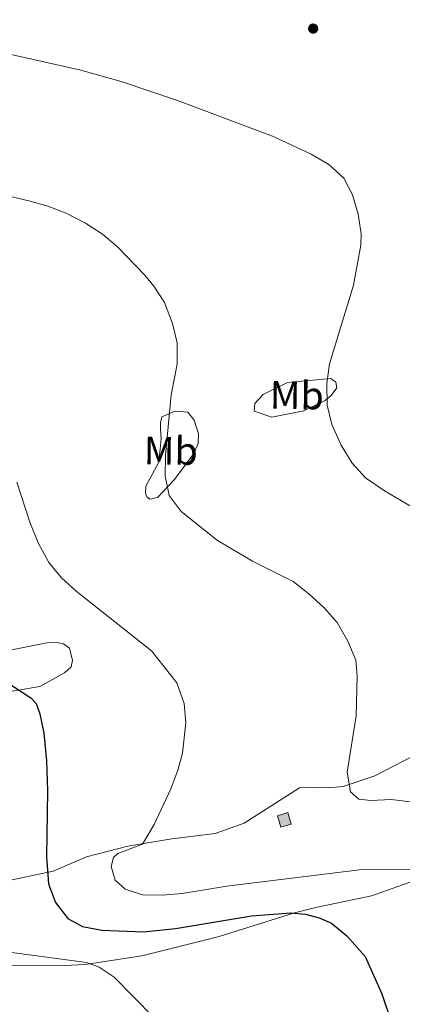
# Model space of a CAD drawing. Units: metres. Extents: x 600042 to 604497, y 717438 to 720408.
# Drawn here: x 601804 to 601901, y 719666 to 719915 of the extents above; entities that cross this region are included whole.
import ezdxf
from ezdxf.enums import TextEntityAlignment as Align

# ---------------------------------------------------------------- set-up
doc = ezdxf.new("R2010")
doc.units = ezdxf.units.M
doc.header["$MEASUREMENT"] = 0
for name, color, linetype, lineweight in [('Altimetría', 7, 'Continuous', 0), ('Carátula', 7, 'Continuous', 0), ('Complex', 7, 'Continuous', 0), ('Entidades_rústicas', 7, 'Continuous', 0), ('Marco', 7, 'Continuous', 0), ('Nivel 15', 7, 'Continuous', 0)]:
    doc.layers.add(name, color=color, linetype=linetype, lineweight=lineweight)
doc.styles.add('Style-Arial Narrow', font='txt')

# ---------------------------------------------------------------- blocks, each defined once
blk = doc.blocks.new('5PATER_1')
at = {"layer": 'Altimetría', "linetype": 'Continuous', "lineweight": 0}
h = blk.add_hatch(color=7, dxfattribs=at)
edge = h.paths.add_edge_path()
edge.add_arc((0, 0), 1.3, 315, 675)

msp = doc.modelspace()

# ---------------------------------------------------------------- hatches: boundary and pattern name
at = {"layer": 'Complex', "linetype": 'Continuous', "lineweight": 0}
msp.add_hatch(color=8, dxfattribs=at).paths.add_polyline_path([(601869.91, 719710.43), (601869.03, 719713.35), (601871.63, 719714.13), (601872.5, 719711.2)])

# ---------------------------------------------------------------- linework, layer by layer
at = {"layer": 'Altimetría', "color": 30, "linetype": 'Continuous', "lineweight": 0, "flags": 128}
for points, elevation in [([(601782.79, 719909.92), (601819.26, 719901.75), (601829.52, 719898.95), (601843.73, 719894.15), (601867.8, 719885.11), (601877.57, 719880.59), (601882, 719877.97), (601885.86, 719874.5), (601888.03, 719870.28), (601889.47, 719865.35), (601890.22, 719860.41), (601890.13, 719857.51), (601888.3, 719847.44), (601882.23, 719827.52), (601881.52, 719822.57), (601881.6, 719817.09), (601882.82, 719812.24), (601885.11, 719807.04), (601887.94, 719802.45), (601891.28, 719798.72), (601896.07, 719795.44), (601904.7, 719790.39)], 515), ([(601792.97, 719871.84), (601806.11, 719868.74), (601810.92, 719867.38), (601815.58, 719865.64), (601820.5, 719863.14), (601824.74, 719860.32), (601828.6, 719857.15), (601835.51, 719849.95), (601837.74, 719847.22), (601840.47, 719843.03), (601842.46, 719837.74), (601843.65, 719832.88), (601843.63, 719827.48), (601842.14, 719819.7), (601840.68, 719804.48), (601840.6, 719799.21), (601841.64, 719794.24), (601844.7, 719790.24), (601853.89, 719782.9), (601862.7, 719777.69), (601872.99, 719772.53), (601876.93, 719769.45), (601880.81, 719765.88), (601884.14, 719762.15), (601886.84, 719757.44), (601888.83, 719752.66), (601889.22, 719748.62), (601888.94, 719738.61), (601886.65, 719724.37), (601887.51, 719719.39), (601889.59, 719717.52), (601892.69, 719717.15), (601897.76, 719717.45), (601902.72, 719716.86)], 510), ([(601905.77, 719699.76), (601889.78, 719699.65), (601856.22, 719695.55), (601844.93, 719693.68), (601839.93, 719693.3), (601834.93, 719693.38), (601830.51, 719694.78), (601827.96, 719697.03), (601827.01, 719700.5), (601827.57, 719702.76), (601828.69, 719703.79), (601834.89, 719706.16), (601837.85, 719711.15), (601842.04, 719720.14), (601843.84, 719724.88), (601845.02, 719729.19), (601845.84, 719736.8), (601845.47, 719741.74), (601843.55, 719746.92), (601837.18, 719755.02), (601818.14, 719770.12), (601814.43, 719773.47), (601811.19, 719777.31), (601808.54, 719782.28), (601806.37, 719787.54), (601803.1, 719797.61)], 505), ([(601800.54, 719678.96), (601820.74, 719676.22), (601823.94, 719675.1), (601827.7, 719672.58), (601837.69, 719662.46)], 495)]:
    msp.add_lwpolyline(points, dxfattribs=dict(at, elevation=elevation))
at = {"layer": 'Altimetría', "color": 30, "linetype": 'Continuous', "lineweight": 30, "elevation": 500, "flags": 128}
for points in [[(601796.13, 719749.96), (601806.67, 719743.13), (601807.99, 719741.72), (601808.94, 719739.1), (601809.93, 719734.19), (601810.57, 719727.25), (601810.87, 719719.65), (601810.64, 719702.93), (601811.12, 719696.17), (601812.92, 719691.38), (601816.03, 719687.35), (601819.7, 719685.38), (601824.61, 719684.41), (601835.17, 719684.01), (601843.26, 719684.86), (601862.45, 719688.04), (601872.42, 719688.82), (601876.13, 719688.46)], [(601876.13, 719688.46), (601879.61, 719687.53), (601882.72, 719686.22), (601886.55, 719683.01), (601891.19, 719677.79), (601895.45, 719668.31), (601897.91, 719661.08)]]:
    msp.add_lwpolyline(points, dxfattribs=at)
at = {"layer": 'Carátula', "color": 7, "linetype": 'Continuous', "lineweight": 0}
msp.add_3dface([(600041.54, 717438.2), (604496.53, 717438.2), (604496.53, 720408.21), (600041.54, 720408.21)], dxfattribs=at)
at = {"layer": 'Complex', "color": 1, "linetype": 'Continuous', "lineweight": 0}
msp.add_3dface([(601871.63, 719714.13, 511.41), (601869.03, 719713.35, 511.41), (601869.91, 719710.43, 511.41), (601872.5, 719711.2, 511.41)], dxfattribs=at)
at = {"layer": 'Entidades_rústicas', "color": 92, "linetype": 'Continuous', "lineweight": 0}
for points in [[(601875.68, 719815.64, 514.74), (601867.57, 719814.11, 513.99), (601863.15, 719815.57, 513.7), (601863.27, 719817.54, 513.7), (601865.45, 719819.79, 513.89), (601871.61, 719822.84, 514.17), (601882.54, 719823.87, 515.21), (601883.76, 719822.91, 515.21), (601884.03, 719821.5, 515.21), (601882.6, 719819.53, 515.21), (601881.08, 719818.32, 515.21), (601875.68, 719815.64, 514.74)], [(601835.76, 719796.6, 509.28), (601839.02, 719802.69, 509.84), (601839.64, 719808.62, 510.12), (601839.47, 719811.17, 510.12), (601839.48, 719812.58, 510.31), (601839.78, 719814.18, 510.5), (601843.19, 719815.56, 510.69), (601846.39, 719815.34, 511.25), (601847.97, 719813.35, 511.82), (601849.07, 719809.86, 512.01), (601848.95, 719807.41, 512.01), (601847.89, 719804.87, 511.91), (601843.03, 719798.32, 510.5), (601838.65, 719793.75, 509.46), (601836.77, 719793.39, 509.28), (601836.02, 719793.96, 509.28), (601835.65, 719794.91, 509.28), (601835.76, 719796.6, 509.28)], [(601770.99, 719750.62, 498.42), (601784.33, 719752.16, 500.39), (601799.73, 719754.84, 502.46), (601810.72, 719757.03, 503.21), (601813.35, 719757.13, 503.12), (601814.95, 719756.76, 502.83), (601816.45, 719755.73, 502.74), (601817.21, 719752.54, 501.99), (601816.84, 719750.94, 501.52), (601815.15, 719749.43, 501.14), (601808.96, 719746.03, 500.39), (601799.01, 719744.31, 499.26), (601781.54, 719743.13, 497.38), (601773.36, 719743.96, 497.29), (601771.48, 719744.61, 497.38), (601770.63, 719745.45, 497.48), (601770.15, 719748.83, 498.23), (601770.99, 719750.62, 498.42)], [(601906.08, 719729.79, 511.63), (601893.7, 719723.46, 510.59), (601885.62, 719720.71, 510.31), (601881.87, 719720.42, 510.12), (601879.05, 719720.6, 509.84), (601874.63, 719720.4, 509.84), (601860.57, 719711.43, 508.34), (601853.24, 719708.88, 507.21), (601842.35, 719707.53, 505.8), (601831.17, 719705.62, 504.58), (601820.75, 719702.96, 502.33), (601812.31, 719699.37, 500.54), (601801.89, 719697.18, 497.91)], [(601799.6, 719675.56, 493.02), (601815.19, 719675.51, 495), (601820.36, 719675.71, 495), (601834.73, 719677.91, 496.41), (601854.26, 719682.85, 498.57), (601873.31, 719688.83, 500.26), (601878.76, 719690.16, 500.26), (601892.84, 719693.11, 502.42), (601906.17, 719697.84, 504.68), (601916.68, 719700.97, 505.61), (601926.74, 719701.28, 506.55), (601938.57, 719702.44, 507.68), (601948.62, 719703.6, 509), (601959.8, 719704.95, 511.25), (601983.46, 719710.84, 516.14), (601997.64, 719713.51, 518.86), (602005.34, 719713.15, 519.89)]]:
    msp.add_polyline3d(points, dxfattribs=at)
at = {"layer": 'Marco', "color": 7, "linetype": 'Continuous', "lineweight": 0}
msp.add_3dface([(600917.44, 717832.18), (600918.03, 720145.7), (604335.23, 720145.72), (604335.76, 717832.18)], dxfattribs=at)
at = {"layer": 'Nivel 15', "color": 1, "linetype": 'Continuous', "lineweight": 0, "elevation": 511.41, "flags": 128}
msp.add_lwpolyline([(601871.63, 719714.13), (601872.5, 719711.2), (601869.91, 719710.43), (601869.03, 719713.35), (601871.63, 719714.13)], dxfattribs=at)

# ---------------------------------------------------------------- block references
at = {"layer": 'Altimetría', "color": 7, "linetype": 'Continuous', "lineweight": 0, "rotation": 359.1523468229794}
msp.add_blockref('5PATER_1', (601878.07, 719912.29, 518.47), dxfattribs=at)

# ---------------------------------------------------------------- texts
at = {"layer": 'Entidades_rústicas', "color": 92, "linetype": 'Continuous', "lineweight": 0, "style": 'Style-Arial Narrow'}
for p in [(601873.93, 719819.61, 514.48), (601842.06, 719805.59, 510.34)]:
    msp.add_text('Mb', height=7, rotation=359.1523, dxfattribs=at).set_placement(p, align=Align.MIDDLE_CENTER)

doc.saveas('drawing.dxf')
